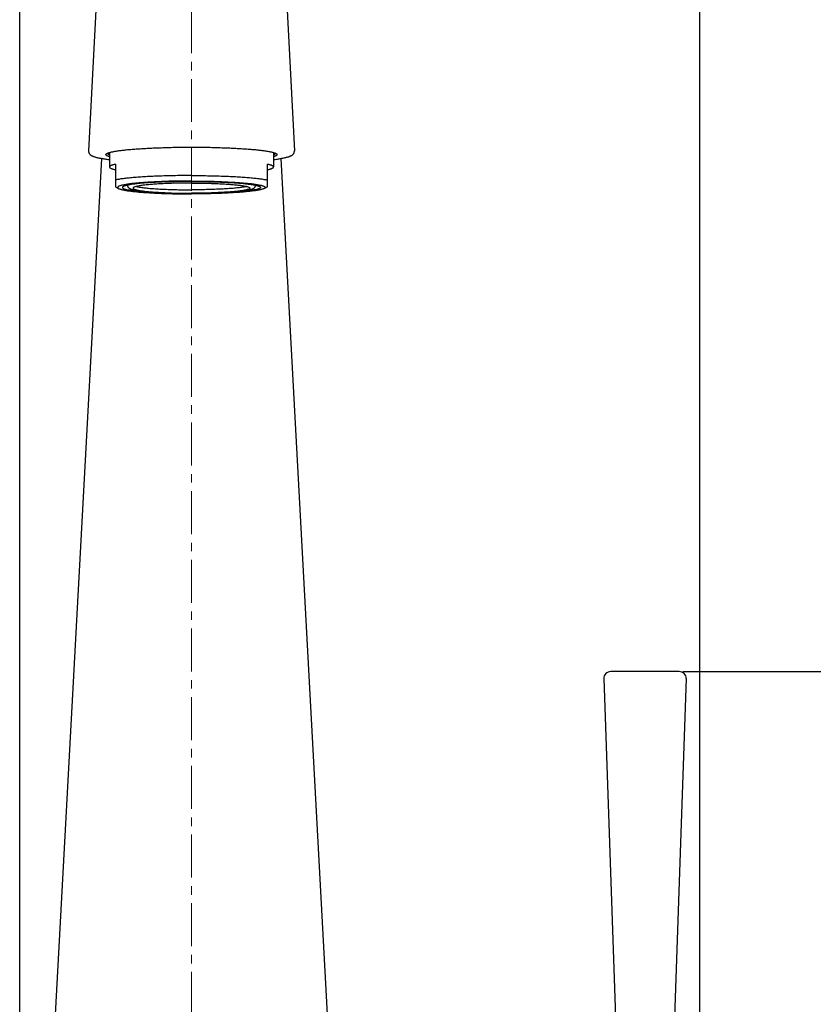
# Model space of a CAD drawing. Extents: x 41 to 881, y 37 to 1225.
# Drawn here: x 663 to 778, y 795 to 938 of the extents above; entities that cross this region are included whole.
import ezdxf

# ---------------------------------------------------------------- set-up
doc = ezdxf.new("R2010")
doc.units = 0
doc.header["$MEASUREMENT"] = 0
doc.linetypes.add('CENTER', pattern=[50.8, 31.75, -6.35, 6.35, -6.35])
doc.linetypes.add('CENTER1', pattern=[10, 6.25, -1.25, 1.25, -1.25])
doc.layers.get('DEFPOINTS').update_dxf_attribs({"linetype": 'CONTINUOUS'})
for name, color, linetype in [('中心線', 1, 'CENTER'), ('寸法線', 3, 'CONTINUOUS'), ('細線', 7, 'CONTINUOUS')]:
    doc.layers.add(name, color=color, linetype=linetype)
doc.styles.add('JAPANESE', font='romans.shx', dxfattribs={"bigfont": 'bigfont.shx'})
doc.dimstyles.new('カタログS4', dxfattribs={"dimtxt": 10, "dimasz": 10, "dimexe": 0, "dimexo": 6, "dimgap": 2, "dimtad": 1, "dimdec": 0, "dimdsep": 46, "dimtxsty": 'JAPANESE', "dimcen": 2.5, "dimadec": 0, "dimazin": 0, "dimtfac": 1, "dimtdec": 0, "dimtmove": 2, "dimatfit": 3, "dimfxl": 0, "dimtolj": 1, "dimarcsym": 0})

# ---------------------------------------------------------------- blocks, each defined once
blk = doc.blocks.new('*D61')
at = {"layer": 'DEFPOINTS', "color": 0, "linetype": 'Continuous'}
for p in [(753.08, 842.97), (771.82, 692.98), (826.87, 692.98)]:
    blk.add_point(p, dxfattribs=at)
at = {"layer": '寸法線', "color": 0, "linetype": 'Continuous', "lineweight": -2}
for p, q in [((759.08, 842.97), (826.87, 842.97)), ((826.87, 832.97), (826.87, 702.98)), ((777.82, 692.98), (826.87, 692.98))]:
    blk.add_line(p, q, dxfattribs=at)
at = {"layer": '寸法線', "color": 0, "linetype": 'Continuous'}
for points in [[(825.2, 832.97), (828.53, 832.97), (826.87, 842.97)], [(825.2, 702.98), (828.53, 702.98), (826.87, 692.98)]]:
    blk.add_solid(points, dxfattribs=at)
at = {"layer": '寸法線', "color": 0, "linetype": 'Continuous', "insert": (816.72, 770.36), "char_height": 10, "attachment_point": 5, "rotation": 90, "style": 'JAPANESE'}
blk.add_mtext('\\A1;150', dxfattribs=at)
blk = doc.blocks.new('*D60')
at = {"layer": 'DEFPOINTS', "color": 0, "linetype": 'Continuous'}
for p in [(761.57, 1160.39), (761.57, 765.25), (662.58, 699.25)]:
    blk.add_point(p, dxfattribs=at)
at = {"layer": '寸法線', "color": 0, "linetype": 'Continuous', "lineweight": -2}
for p, q in [((662.58, 705.25), (662.58, 1160.39)), ((672.58, 1160.39), (751.57, 1160.39)), ((761.57, 771.25), (761.57, 1160.39))]:
    blk.add_line(p, q, dxfattribs=at)
at = {"layer": '寸法線', "color": 0, "linetype": 'Continuous'}
for points in [[(672.58, 1162.05), (672.58, 1158.72), (662.58, 1160.39)], [(751.57, 1162.05), (751.57, 1158.72), (761.57, 1160.39)]]:
    blk.add_solid(points, dxfattribs=at)
at = {"layer": '寸法線', "color": 0, "linetype": 'Continuous', "insert": (711.85, 1168.62), "char_height": 10, "attachment_point": 5, "style": 'JAPANESE'}
blk.add_mtext('\\A1;99', dxfattribs=at)
blk = doc.blocks.new('*D56')
at = {"layer": 'DEFPOINTS', "color": 0, "linetype": 'Continuous'}
for p in [(687.58, 1133.5), (687.58, 1104.8), (662.58, 695.25)]:
    blk.add_point(p, dxfattribs=at)
at = {"layer": '寸法線', "color": 0, "linetype": 'Continuous', "lineweight": -2}
for p, q in [((662.58, 701.25), (662.58, 1133.5)), ((672.58, 1133.5), (677.58, 1133.5)), ((687.58, 1110.8), (687.58, 1133.5))]:
    blk.add_line(p, q, dxfattribs=at)
at = {"layer": '寸法線', "color": 0, "linetype": 'Continuous'}
for points in [[(672.58, 1135.17), (672.58, 1131.84), (662.58, 1133.5)], [(677.58, 1135.17), (677.58, 1131.84), (687.58, 1133.5)]]:
    blk.add_solid(points, dxfattribs=at)
at = {"layer": '寸法線', "color": 0, "linetype": 'Continuous', "insert": (675.08, 1142.75), "char_height": 10, "attachment_point": 5, "style": 'JAPANESE'}
blk.add_mtext('\\A1;25', dxfattribs=at)

msp = doc.modelspace()

# ---------------------------------------------------------------- linework, layer by layer
at = {"layer": '中心線', "color": 1, "linetype": 'CENTER1', "lineweight": 0}
msp.add_line((687.58, 692.98), (687.58, 1104.8), dxfattribs=at)
at = {"layer": '細線'}
for p, q in [((675.56, 975.73), (672.6, 918.76)), ((699.59, 975.73), (702.55, 918.76)), ((662.58, 696.98), (674.54, 917.67)), ((675.63, 918.53), (675.63, 916.43)), ((699.53, 918.53), (699.53, 916.43)), ((707.86, 783.89), (700.61, 917.67)), ((676.53, 916.83), (676.53, 913.55)), ((698.63, 913.55), (698.63, 916.83)), ((676.52, 913.55), (676.96, 913.3)), ((698.63, 913.55), (698.19, 913.3)), ((758.57, 842.97), (748.59, 842.97)), ((747.59, 841.94), (749.58, 784.48)), ((759.57, 841.97), (757.58, 784.48))]:
    msp.add_line(p, q, dxfattribs=at)
for points in [[(675.17, 918.32), (675.19, 918.34), (675.22, 918.36), (675.25, 918.38), (675.29, 918.4), (675.33, 918.42), (675.38, 918.44), (675.43, 918.47), (675.49, 918.49), (675.55, 918.51), (675.62, 918.53), (675.69, 918.55), (675.77, 918.57), (675.85, 918.59), (675.93, 918.61), (676.03, 918.63), (676.12, 918.65), (676.22, 918.67), (676.33, 918.69), (676.44, 918.71), (676.55, 918.73), (676.67, 918.75), (676.79, 918.77), (676.92, 918.79), (677.05, 918.81), (677.19, 918.83), (677.33, 918.84), (677.47, 918.86), (677.62, 918.88), (677.78, 918.9), (677.93, 918.91), (678.09, 918.93), (678.26, 918.95), (678.42, 918.96), (678.6, 918.98), (678.77, 918.99), (678.95, 919.01), (679.13, 919.02), (679.32, 919.04), (679.51, 919.05), (679.7, 919.07), (679.9, 919.08), (680.1, 919.09), (680.3, 919.11), (680.5, 919.12), (680.71, 919.13), (680.92, 919.14), (681.13, 919.16), (681.35, 919.17), (681.57, 919.18), (681.79, 919.19), (682.01, 919.2), (682.24, 919.21), (682.47, 919.22), (682.7, 919.23), (682.93, 919.23), (683.16, 919.24), (683.4, 919.25), (683.63, 919.26), (683.87, 919.26), (684.11, 919.27), (684.35, 919.28), (684.6, 919.28), (684.84, 919.29), (685.09, 919.29), (685.33, 919.29), (685.58, 919.3), (685.83, 919.3), (686.08, 919.3), (686.32, 919.31), (686.57, 919.31), (686.82, 919.31), (687.07, 919.31), (687.32, 919.31), (687.58, 919.31)], [(687.58, 919.31), (687.83, 919.31), (688.08, 919.31), (688.33, 919.31), (688.58, 919.31), (688.83, 919.31), (689.08, 919.3), (689.32, 919.3), (689.57, 919.3), (689.82, 919.29), (690.07, 919.29), (690.31, 919.29), (690.56, 919.28), (690.8, 919.28), (691.04, 919.27), (691.28, 919.26), (691.52, 919.26), (691.76, 919.25), (691.99, 919.24), (692.22, 919.23), (692.46, 919.23), (692.69, 919.22), (692.91, 919.21), (693.14, 919.2), (693.36, 919.19), (693.58, 919.18), (693.8, 919.17), (694.02, 919.16), (694.23, 919.14), (694.44, 919.13), (694.65, 919.12), (694.85, 919.11), (695.05, 919.09), (695.25, 919.08), (695.45, 919.07), (695.64, 919.05), (695.83, 919.04), (696.02, 919.02), (696.2, 919.01), (696.38, 918.99), (696.55, 918.98), (696.73, 918.96), (696.89, 918.95), (697.06, 918.93), (697.22, 918.91), (697.38, 918.9), (697.53, 918.88), (697.68, 918.86), (697.82, 918.84), (697.96, 918.83), (698.1, 918.81), (698.23, 918.79), (698.36, 918.77), (698.48, 918.75), (698.6, 918.73), (698.71, 918.71), (698.82, 918.69), (698.93, 918.67), (699.03, 918.65), (699.13, 918.63), (699.22, 918.61), (699.3, 918.59), (699.39, 918.57), (699.46, 918.55), (699.53, 918.53), (699.6, 918.51), (699.66, 918.49), (699.72, 918.47), (699.77, 918.44), (699.82, 918.42), (699.86, 918.4), (699.9, 918.38), (699.93, 918.36), (699.96, 918.34), (699.98, 918.32)], [(672.6, 918.76), (672.6, 918.72), (672.6, 918.68), (672.61, 918.64), (672.61, 918.6), (672.62, 918.57), (672.63, 918.53), (672.65, 918.49), (672.66, 918.46), (672.68, 918.42), (672.7, 918.39), (672.72, 918.36), (672.75, 918.33), (672.77, 918.3), (672.8, 918.27), (672.83, 918.24), (672.86, 918.21), (672.89, 918.19), (672.92, 918.16), (672.96, 918.14), (673, 918.11), (673.03, 918.09), (673.08, 918.07), (673.12, 918.05), (673.16, 918.03), (673.21, 918.01), (673.26, 917.99), (673.32, 917.96), (673.38, 917.94), (673.45, 917.92), (673.52, 917.9), (673.59, 917.88), (673.68, 917.85), (673.77, 917.83), (673.86, 917.81), (673.97, 917.78), (674.08, 917.76), (674.2, 917.73), (674.32, 917.71), (674.44, 917.69), (674.57, 917.66), (674.7, 917.64), (674.84, 917.62), (674.98, 917.6), (675.12, 917.58), (675.27, 917.56), (675.42, 917.54), (675.58, 917.52), (675.63, 917.51)], [(675.63, 917.92), (675.62, 917.93), (675.55, 917.95), (675.49, 917.97), (675.43, 917.99), (675.38, 918.01), (675.33, 918.03), (675.29, 918.05), (675.25, 918.07), (675.22, 918.1), (675.19, 918.12), (675.17, 918.14), (675.15, 918.16), (675.14, 918.18), (675.13, 918.21), (675.13, 918.23), (675.13, 918.25), (675.14, 918.27), (675.15, 918.29), (675.17, 918.31), (675.17, 918.32)], [(675.63, 918.19), (675.63, 918.19), (675.57, 918.21), (675.53, 918.23), (675.48, 918.26), (675.45, 918.28), (675.42, 918.3), (675.39, 918.32), (675.37, 918.34), (675.35, 918.36), (675.34, 918.38), (675.33, 918.4), (675.33, 918.42)], [(699.53, 917.51), (699.62, 917.52), (699.78, 917.54), (699.93, 917.56), (700.08, 917.58), (700.22, 917.61), (700.36, 917.63), (700.49, 917.65), (700.63, 917.67), (700.75, 917.69), (700.88, 917.72), (701, 917.74), (701.11, 917.77), (701.22, 917.79), (701.33, 917.82), (701.42, 917.84), (701.51, 917.86), (701.59, 917.89), (701.66, 917.91), (701.73, 917.93), (701.79, 917.95), (701.85, 917.97), (701.9, 917.99), (701.95, 918.01), (702, 918.03), (702.05, 918.06), (702.09, 918.08), (702.13, 918.1), (702.17, 918.12), (702.2, 918.14), (702.24, 918.17), (702.27, 918.19), (702.3, 918.22), (702.33, 918.24), (702.36, 918.27), (702.38, 918.3), (702.41, 918.33), (702.43, 918.36), (702.45, 918.39), (702.47, 918.43), (702.49, 918.46), (702.5, 918.5), (702.52, 918.53), (702.53, 918.57), (702.54, 918.6), (702.54, 918.64), (702.55, 918.68), (702.55, 918.72), (702.55, 918.76)], [(699.83, 918.42), (699.82, 918.4), (699.82, 918.38), (699.8, 918.36), (699.79, 918.34), (699.76, 918.32), (699.74, 918.3), (699.7, 918.28), (699.67, 918.26), (699.63, 918.23), (699.58, 918.21), (699.53, 918.19), (699.53, 918.19)], [(699.98, 918.32), (699.99, 918.31), (700, 918.29), (700.02, 918.27), (700.02, 918.25), (700.03, 918.23), (700.02, 918.21), (700.02, 918.18), (700, 918.16), (699.99, 918.14), (699.96, 918.12), (699.93, 918.1), (699.9, 918.07), (699.86, 918.05), (699.82, 918.03), (699.77, 918.01), (699.72, 917.99), (699.66, 917.97), (699.6, 917.95), (699.53, 917.93), (699.53, 917.92)], [(676.53, 916.83), (676.42, 916.81), (676.32, 916.78), (676.23, 916.76), (676.15, 916.74), (676.07, 916.71), (675.99, 916.69), (675.93, 916.67), (675.87, 916.64), (675.81, 916.62), (675.77, 916.59), (675.73, 916.57), (675.69, 916.54), (675.67, 916.52), (675.65, 916.5), (675.63, 916.47), (675.63, 916.45), (675.63, 916.43)], [(675.63, 916.43), (675.63, 916.42), (675.63, 916.4), (675.65, 916.37), (675.67, 916.35), (675.69, 916.32), (675.73, 916.3), (675.77, 916.27), (675.81, 916.25), (675.87, 916.23), (675.93, 916.2), (675.99, 916.18), (676.07, 916.15), (676.15, 916.13), (676.23, 916.11), (676.32, 916.08), (676.42, 916.06), (676.53, 916.04)], [(699.53, 916.43), (699.52, 916.45), (699.52, 916.47), (699.5, 916.5), (699.48, 916.52), (699.46, 916.54), (699.42, 916.57), (699.38, 916.59), (699.34, 916.62), (699.28, 916.64), (699.22, 916.67), (699.16, 916.69), (699.09, 916.71), (699.01, 916.74), (698.92, 916.76), (698.83, 916.78), (698.73, 916.81), (698.63, 916.83)], [(698.63, 916.04), (698.73, 916.06), (698.83, 916.08), (698.92, 916.11), (699.01, 916.13), (699.09, 916.15), (699.16, 916.18), (699.22, 916.2), (699.28, 916.23), (699.34, 916.25), (699.38, 916.27), (699.42, 916.3), (699.46, 916.32), (699.48, 916.35), (699.5, 916.37), (699.52, 916.4), (699.52, 916.42), (699.53, 916.43)], [(687.58, 915.18), (687.28, 915.18), (686.99, 915.18), (686.7, 915.18), (686.4, 915.18), (686.11, 915.18), (685.82, 915.17), (685.53, 915.17), (685.24, 915.16), (684.95, 915.16), (684.67, 915.15), (684.38, 915.15), (684.1, 915.14), (683.82, 915.13), (683.54, 915.12), (683.27, 915.11), (682.99, 915.1), (682.72, 915.09), (682.46, 915.08), (682.19, 915.07), (681.93, 915.06), (681.68, 915.05), (681.42, 915.04), (681.17, 915.02), (680.93, 915.01), (680.68, 914.99), (680.45, 914.98), (680.21, 914.96), (679.98, 914.95), (679.76, 914.93), (679.54, 914.91), (679.32, 914.9), (679.11, 914.88), (678.91, 914.86), (678.71, 914.84), (678.52, 914.82), (678.33, 914.8), (678.14, 914.78), (677.97, 914.76), (677.79, 914.74), (677.63, 914.72), (677.47, 914.7), (677.31, 914.68), (677.17, 914.65), (677.03, 914.63), (676.89, 914.61), (676.76, 914.59), (676.64, 914.56), (676.53, 914.54)], [(687.58, 915.18), (687.87, 915.18), (688.16, 915.18), (688.46, 915.18), (688.75, 915.18), (689.04, 915.18), (689.33, 915.17), (689.62, 915.17), (689.91, 915.16), (690.2, 915.16), (690.48, 915.15), (690.77, 915.15), (691.05, 915.14), (691.33, 915.13), (691.61, 915.12), (691.88, 915.11), (692.16, 915.1), (692.43, 915.09), (692.69, 915.08), (692.96, 915.07), (693.22, 915.06), (693.48, 915.05), (693.73, 915.04), (693.98, 915.02), (694.23, 915.01), (694.47, 914.99), (694.71, 914.98), (694.94, 914.96), (695.17, 914.95), (695.39, 914.93), (695.61, 914.91), (695.83, 914.9), (696.04, 914.88), (696.24, 914.86), (696.44, 914.84), (696.64, 914.82), (696.83, 914.8), (697.01, 914.78), (697.19, 914.76), (697.36, 914.74), (697.52, 914.72), (697.68, 914.7), (697.84, 914.68), (697.98, 914.65), (698.13, 914.63), (698.26, 914.61), (698.39, 914.59), (698.51, 914.56), (698.63, 914.54)], [(687.58, 914.38), (687.29, 914.38), (687.01, 914.38), (686.73, 914.38), (686.45, 914.38), (686.17, 914.37), (685.9, 914.37), (685.62, 914.37), (685.34, 914.36), (685.07, 914.36), (684.8, 914.35), (684.53, 914.34), (684.26, 914.34), (683.99, 914.33), (683.73, 914.32), (683.47, 914.31), (683.21, 914.3), (682.95, 914.29), (682.7, 914.28), (682.45, 914.27), (682.21, 914.26), (681.97, 914.24), (681.73, 914.23), (681.49, 914.22), (681.26, 914.2), (681.04, 914.19), (680.82, 914.17), (680.6, 914.16), (680.39, 914.14), (680.18, 914.12), (679.98, 914.11), (679.79, 914.09), (679.6, 914.07), (679.41, 914.05), (679.23, 914.03), (679.06, 914.02), (678.89, 914), (678.73, 913.98), (678.57, 913.96), (678.42, 913.93), (678.28, 913.91), (678.14, 913.89), (678.01, 913.87), (677.88, 913.85), (677.77, 913.83), (677.66, 913.8), (677.55, 913.78), (677.45, 913.76), (677.36, 913.73), (677.28, 913.71), (677.2, 913.69), (677.13, 913.66), (677.07, 913.64), (677.02, 913.62), (676.97, 913.59), (676.93, 913.57), (676.9, 913.54), (676.87, 913.52), (676.85, 913.49), (676.84, 913.47), (676.84, 913.45), (676.84, 913.42), (676.85, 913.4), (676.87, 913.37), (676.9, 913.35), (676.93, 913.32), (676.96, 913.3)], [(676.96, 913.3), (676.97, 913.3), (677.02, 913.27), (677.07, 913.25), (677.13, 913.23), (677.2, 913.2), (677.28, 913.18), (677.36, 913.16), (677.45, 913.13), (677.55, 913.11), (677.66, 913.09), (677.77, 913.06), (677.88, 913.04), (678.01, 913.02), (678.14, 913), (678.28, 912.98), (678.42, 912.96), (678.57, 912.94), (678.73, 912.92), (678.89, 912.9), (679.06, 912.88), (679.23, 912.86), (679.41, 912.84), (679.6, 912.82), (679.79, 912.8), (679.98, 912.78), (680.18, 912.77), (680.39, 912.75), (680.6, 912.73), (680.82, 912.72), (681.04, 912.7), (681.26, 912.69), (681.49, 912.67), (681.73, 912.66), (681.97, 912.65), (682.21, 912.63), (682.45, 912.62), (682.7, 912.61), (682.95, 912.6), (683.21, 912.59), (683.47, 912.58), (683.73, 912.57), (683.99, 912.56), (684.26, 912.56), (684.53, 912.55), (684.8, 912.54), (685.07, 912.54), (685.34, 912.53), (685.62, 912.53), (685.9, 912.52), (686.17, 912.52), (686.45, 912.51), (686.73, 912.51), (687.01, 912.51), (687.29, 912.51), (687.58, 912.51)], [(687.58, 914.32), (687.28, 914.32), (686.99, 914.32), (686.7, 914.32), (686.41, 914.32), (686.12, 914.31), (685.83, 914.31), (685.54, 914.3), (685.26, 914.3), (684.97, 914.29), (684.69, 914.28), (684.41, 914.28), (684.14, 914.27), (683.87, 914.26), (683.6, 914.25), (683.33, 914.24), (683.07, 914.23), (682.81, 914.22), (682.55, 914.2), (682.3, 914.19), (682.05, 914.18), (681.81, 914.16), (681.57, 914.15), (681.34, 914.13), (681.12, 914.12), (680.89, 914.1), (680.68, 914.08), (680.47, 914.06), (680.27, 914.05), (680.07, 914.03), (679.88, 914.01), (679.69, 913.99), (679.51, 913.97), (679.34, 913.95), (679.18, 913.93), (679.02, 913.91), (678.87, 913.88), (678.73, 913.86), (678.59, 913.84), (678.47, 913.82), (678.35, 913.79), (678.24, 913.77), (678.13, 913.75), (678.04, 913.72), (677.95, 913.7), (677.87, 913.67), (677.8, 913.65), (677.73, 913.62), (677.68, 913.6), (677.63, 913.57), (677.59, 913.55), (677.56, 913.52), (677.54, 913.5), (677.53, 913.47), (677.53, 913.45)], [(677.53, 913.45), (677.53, 913.42), (677.54, 913.39), (677.56, 913.37), (677.59, 913.34), (677.63, 913.32), (677.68, 913.29), (677.73, 913.27), (677.8, 913.24), (677.87, 913.22), (677.95, 913.19), (678.04, 913.17), (678.13, 913.15), (678.24, 913.12), (678.35, 913.1), (678.47, 913.08), (678.59, 913.05), (678.73, 913.03), (678.87, 913.01), (679.02, 912.99), (679.18, 912.96), (679.34, 912.94), (679.51, 912.92), (679.69, 912.9), (679.88, 912.88), (680.07, 912.86), (680.27, 912.84), (680.47, 912.83), (680.68, 912.81), (680.89, 912.79), (681.12, 912.77), (681.34, 912.76), (681.57, 912.74), (681.81, 912.73), (682.05, 912.71), (682.3, 912.7), (682.55, 912.69), (682.81, 912.67), (683.07, 912.66), (683.33, 912.65), (683.6, 912.64), (683.87, 912.63), (684.14, 912.62), (684.41, 912.61), (684.69, 912.61), (684.97, 912.6), (685.26, 912.59), (685.54, 912.59), (685.83, 912.58), (686.12, 912.58), (686.41, 912.58), (686.7, 912.57), (686.99, 912.57), (687.28, 912.57), (687.58, 912.57)], [(678.23, 913.77), (678.23, 913.76), (678.24, 913.72), (678.25, 913.69), (678.26, 913.65), (678.28, 913.61), (678.29, 913.58), (678.31, 913.54), (678.33, 913.51), (678.36, 913.48), (678.38, 913.45), (678.41, 913.42), (678.44, 913.39), (678.47, 913.37), (678.5, 913.35), (678.53, 913.32), (678.56, 913.3), (678.59, 913.28), (678.63, 913.27), (678.67, 913.25), (678.7, 913.23), (678.74, 913.22), (678.79, 913.2), (678.83, 913.18), (678.88, 913.17), (678.93, 913.15), (678.98, 913.14), (679.04, 913.12), (679.11, 913.1), (679.18, 913.09), (679.25, 913.07), (679.33, 913.05), (679.42, 913.03), (679.52, 913.02), (679.63, 913), (679.75, 912.98), (679.87, 912.96), (680.01, 912.94), (680.15, 912.92), (680.29, 912.9), (680.44, 912.88), (680.59, 912.87), (680.75, 912.85), (680.91, 912.83), (681.08, 912.82), (681.25, 912.8), (681.42, 912.79), (681.6, 912.77), (681.79, 912.76), (681.98, 912.75), (682.17, 912.73), (682.36, 912.72), (682.56, 912.71), (682.77, 912.7), (682.97, 912.68), (683.18, 912.67), (683.4, 912.66), (683.61, 912.65), (683.83, 912.64), (684.05, 912.64), (684.27, 912.63), (684.5, 912.62), (684.73, 912.61), (684.96, 912.61), (685.19, 912.6), (685.42, 912.6), (685.66, 912.59), (685.9, 912.59), (686.13, 912.58), (686.37, 912.58), (686.61, 912.58), (686.85, 912.58), (687.09, 912.57), (687.33, 912.57), (687.58, 912.57)], [(687.58, 914.09), (687.31, 914.09), (687.04, 914.09), (686.77, 914.08), (686.5, 914.08), (686.23, 914.08), (685.97, 914.07), (685.7, 914.07), (685.44, 914.06), (685.18, 914.06), (684.92, 914.05), (684.67, 914.04), (684.42, 914.03), (684.17, 914.02), (683.92, 914.01), (683.68, 914), (683.44, 913.99), (683.21, 913.98), (682.98, 913.97), (682.76, 913.96), (682.54, 913.94), (682.32, 913.93), (682.11, 913.91), (681.91, 913.9), (681.71, 913.88), (681.52, 913.87), (681.33, 913.85), (681.15, 913.83), (680.98, 913.81), (680.81, 913.79), (680.65, 913.78), (680.5, 913.76), (680.35, 913.74), (680.21, 913.72), (680.08, 913.7), (679.96, 913.67), (679.84, 913.65), (679.74, 913.63), (679.64, 913.61), (679.54, 913.59), (679.46, 913.57), (679.38, 913.54), (679.32, 913.52), (679.26, 913.5), (679.2, 913.47), (679.16, 913.45), (679.13, 913.43), (679.1, 913.4), (679.09, 913.38), (679.08, 913.36), (679.08, 913.35)], [(679.08, 913.35), (679.08, 913.33), (679.09, 913.31), (679.1, 913.29), (679.13, 913.26), (679.16, 913.24), (679.2, 913.22), (679.26, 913.19), (679.32, 913.17), (679.38, 913.15), (679.46, 913.13), (679.54, 913.1), (679.64, 913.08), (679.74, 913.06), (679.84, 913.04), (679.96, 913.02), (680.08, 913), (680.21, 912.98), (680.35, 912.96), (680.5, 912.94), (680.65, 912.92), (680.81, 912.9), (680.98, 912.88), (681.15, 912.86), (681.33, 912.84), (681.52, 912.83), (681.71, 912.81), (681.91, 912.79), (682.11, 912.78), (682.32, 912.76), (682.54, 912.75), (682.76, 912.74), (682.98, 912.72), (683.21, 912.71), (683.44, 912.7), (683.68, 912.69), (683.92, 912.68), (684.17, 912.67), (684.42, 912.66), (684.67, 912.65), (684.92, 912.64), (685.18, 912.63), (685.44, 912.63), (685.7, 912.62), (685.97, 912.62), (686.23, 912.61), (686.5, 912.61), (686.77, 912.61), (687.04, 912.61), (687.31, 912.61), (687.58, 912.6)], [(679.57, 913.59), (679.64, 913.58), (679.74, 913.56), (679.84, 913.54), (679.96, 913.51), (680.08, 913.49), (680.21, 913.47), (680.35, 913.45), (680.5, 913.43), (680.65, 913.41), (680.81, 913.4), (680.98, 913.38), (681.15, 913.36), (681.33, 913.34), (681.52, 913.32), (681.71, 913.31), (681.91, 913.29), (682.11, 913.28), (682.32, 913.26), (682.54, 913.25), (682.76, 913.23), (682.98, 913.22), (683.21, 913.21), (683.44, 913.2), (683.68, 913.19), (683.92, 913.18), (684.17, 913.17), (684.42, 913.16), (684.67, 913.15), (684.92, 913.14), (685.18, 913.13), (685.44, 913.13), (685.7, 913.12), (685.97, 913.12), (686.23, 913.11), (686.5, 913.11), (686.77, 913.11), (687.04, 913.1), (687.31, 913.1), (687.58, 913.1)], [(687.58, 914.38), (687.86, 914.38), (688.14, 914.38), (688.42, 914.38), (688.7, 914.38), (688.98, 914.37), (689.26, 914.37), (689.53, 914.37), (689.81, 914.36), (690.08, 914.36), (690.35, 914.35), (690.63, 914.34), (690.89, 914.34), (691.16, 914.33), (691.42, 914.32), (691.68, 914.31), (691.94, 914.3), (692.2, 914.29), (692.45, 914.28), (692.7, 914.27), (692.94, 914.26), (693.19, 914.24), (693.42, 914.23), (693.66, 914.22), (693.89, 914.2), (694.11, 914.19), (694.33, 914.17), (694.55, 914.16), (694.76, 914.14), (694.97, 914.12), (695.17, 914.11), (695.36, 914.09), (695.56, 914.07), (695.74, 914.05), (695.92, 914.03), (696.09, 914.02), (696.26, 914), (696.42, 913.98), (696.58, 913.96), (696.73, 913.93), (696.87, 913.91), (697.01, 913.89), (697.14, 913.87), (697.27, 913.85), (697.39, 913.83), (697.5, 913.8), (697.6, 913.78), (697.7, 913.76), (697.79, 913.73), (697.87, 913.71), (697.95, 913.69), (698.02, 913.66), (698.08, 913.64), (698.13, 913.62), (698.18, 913.59), (698.22, 913.57), (698.25, 913.54), (698.28, 913.52), (698.3, 913.49), (698.31, 913.47), (698.31, 913.45), (698.31, 913.42), (698.3, 913.4), (698.28, 913.37), (698.25, 913.35), (698.22, 913.32), (698.19, 913.3)], [(687.58, 914.32), (687.87, 914.32), (688.16, 914.32), (688.45, 914.32), (688.74, 914.32), (689.03, 914.31), (689.32, 914.31), (689.61, 914.3), (689.89, 914.3), (690.18, 914.29), (690.46, 914.28), (690.74, 914.28), (691.01, 914.27), (691.29, 914.26), (691.56, 914.25), (691.82, 914.24), (692.09, 914.23), (692.35, 914.22), (692.6, 914.2), (692.85, 914.19), (693.1, 914.18), (693.34, 914.16), (693.58, 914.15), (693.81, 914.13), (694.04, 914.12), (694.26, 914.1), (694.47, 914.08), (694.68, 914.06), (694.89, 914.05), (695.08, 914.03), (695.27, 914.01), (695.46, 913.99), (695.64, 913.97), (695.81, 913.95), (695.97, 913.93), (696.13, 913.91), (696.28, 913.88), (696.42, 913.86), (696.56, 913.84), (696.68, 913.82), (696.8, 913.79), (696.92, 913.77), (697.02, 913.75), (697.12, 913.72), (697.2, 913.7), (697.28, 913.67), (697.35, 913.65), (697.42, 913.62), (697.47, 913.6), (697.52, 913.57), (697.56, 913.55), (697.59, 913.52), (697.61, 913.5), (697.62, 913.47), (697.63, 913.45)], [(687.58, 914.09), (687.85, 914.09), (688.12, 914.09), (688.38, 914.08), (688.65, 914.08), (688.92, 914.08), (689.18, 914.07), (689.45, 914.07), (689.71, 914.06), (689.97, 914.06), (690.23, 914.05), (690.48, 914.04), (690.73, 914.03), (690.98, 914.02), (691.23, 914.01), (691.47, 914), (691.71, 913.99), (691.94, 913.98), (692.17, 913.97), (692.4, 913.96), (692.62, 913.94), (692.83, 913.93), (693.04, 913.91), (693.24, 913.9), (693.44, 913.88), (693.63, 913.87), (693.82, 913.85), (694, 913.83), (694.17, 913.81), (694.34, 913.79), (694.5, 913.78), (694.65, 913.76), (694.8, 913.74), (694.94, 913.72), (695.07, 913.7), (695.19, 913.67), (695.31, 913.65), (695.42, 913.63), (695.52, 913.61), (695.61, 913.59), (695.69, 913.57), (695.77, 913.54), (695.84, 913.52), (695.9, 913.5), (695.95, 913.47), (695.99, 913.45), (696.02, 913.43), (696.05, 913.4), (696.07, 913.38), (696.07, 913.36), (696.08, 913.35)], [(687.58, 912.57), (687.81, 912.57), (688.05, 912.57), (688.28, 912.58), (688.52, 912.58), (688.75, 912.58), (688.99, 912.58), (689.22, 912.59), (689.45, 912.59), (689.68, 912.59), (689.91, 912.6), (690.14, 912.61), (690.37, 912.61), (690.59, 912.62), (690.81, 912.63), (691.03, 912.63), (691.25, 912.64), (691.46, 912.65), (691.67, 912.66), (691.88, 912.67), (692.09, 912.68), (692.29, 912.69), (692.49, 912.7), (692.69, 912.71), (692.88, 912.73), (693.07, 912.74), (693.26, 912.75), (693.44, 912.76), (693.62, 912.78), (693.8, 912.79), (693.97, 912.81), (694.13, 912.82), (694.29, 912.84), (694.45, 912.86), (694.6, 912.87), (694.75, 912.89), (694.9, 912.91), (695.04, 912.92), (695.17, 912.94), (695.3, 912.96), (695.42, 912.98), (695.53, 913), (695.63, 913.02), (695.73, 913.03), (695.81, 913.05), (695.89, 913.07), (695.97, 913.08), (696.03, 913.1), (696.09, 913.12), (696.15, 913.13), (696.2, 913.15), (696.25, 913.16), (696.3, 913.18), (696.34, 913.19), (696.39, 913.21), (696.42, 913.22), (696.46, 913.24), (696.5, 913.25), (696.53, 913.27), (696.56, 913.29), (696.59, 913.31), (696.62, 913.32), (696.65, 913.34), (696.68, 913.37), (696.71, 913.39), (696.74, 913.41), (696.76, 913.44), (696.78, 913.47), (696.81, 913.49), (696.83, 913.52), (696.85, 913.56), (696.87, 913.59), (696.88, 913.62), (696.89, 913.66), (696.91, 913.69), (696.91, 913.73), (696.92, 913.77), (696.92, 913.77)], [(695.58, 913.59), (695.52, 913.58), (695.42, 913.56), (695.31, 913.54), (695.19, 913.51), (695.07, 913.49), (694.94, 913.47), (694.8, 913.45), (694.65, 913.43), (694.5, 913.41), (694.34, 913.4), (694.17, 913.38), (694, 913.36), (693.82, 913.34), (693.63, 913.32), (693.44, 913.31), (693.24, 913.29), (693.04, 913.28), (692.83, 913.26), (692.62, 913.25), (692.4, 913.23), (692.17, 913.22), (691.94, 913.21), (691.71, 913.2), (691.47, 913.19), (691.23, 913.18), (690.98, 913.17), (690.73, 913.16), (690.48, 913.15), (690.23, 913.14), (689.97, 913.13), (689.71, 913.13), (689.45, 913.12), (689.18, 913.12), (688.92, 913.11), (688.65, 913.11), (688.38, 913.11), (688.12, 913.1), (687.85, 913.1), (687.58, 913.1)], [(697.63, 913.45), (697.62, 913.42), (697.61, 913.39), (697.59, 913.37), (697.56, 913.34), (697.52, 913.32), (697.47, 913.29), (697.42, 913.27), (697.35, 913.24), (697.28, 913.22), (697.2, 913.19), (697.12, 913.17), (697.02, 913.15), (696.92, 913.12), (696.8, 913.1), (696.68, 913.08), (696.56, 913.05), (696.42, 913.03), (696.28, 913.01), (696.13, 912.99), (695.97, 912.96), (695.81, 912.94), (695.64, 912.92), (695.46, 912.9), (695.27, 912.88), (695.08, 912.86), (694.89, 912.84), (694.68, 912.83), (694.47, 912.81), (694.26, 912.79), (694.04, 912.77), (693.81, 912.76), (693.58, 912.74), (693.34, 912.73), (693.1, 912.71), (692.85, 912.7), (692.6, 912.69), (692.35, 912.67), (692.09, 912.66), (691.82, 912.65), (691.56, 912.64), (691.29, 912.63), (691.01, 912.62), (690.74, 912.61), (690.46, 912.61), (690.18, 912.6), (689.89, 912.59), (689.61, 912.59), (689.32, 912.58), (689.03, 912.58), (688.74, 912.58), (688.45, 912.57), (688.16, 912.57), (687.87, 912.57), (687.58, 912.57)], [(696.08, 913.35), (696.07, 913.33), (696.07, 913.31), (696.05, 913.29), (696.02, 913.26), (695.99, 913.24), (695.95, 913.22), (695.9, 913.19), (695.84, 913.17), (695.77, 913.15), (695.69, 913.13), (695.61, 913.1), (695.52, 913.08), (695.42, 913.06), (695.31, 913.04), (695.19, 913.02), (695.07, 913), (694.94, 912.98), (694.8, 912.96), (694.65, 912.94), (694.5, 912.92), (694.34, 912.9), (694.17, 912.88), (694, 912.86), (693.82, 912.84), (693.63, 912.83), (693.44, 912.81), (693.24, 912.79), (693.04, 912.78), (692.83, 912.76), (692.62, 912.75), (692.4, 912.74), (692.17, 912.72), (691.94, 912.71), (691.71, 912.7), (691.47, 912.69), (691.23, 912.68), (690.98, 912.67), (690.73, 912.66), (690.48, 912.65), (690.23, 912.64), (689.97, 912.63), (689.71, 912.63), (689.45, 912.62), (689.18, 912.62), (688.92, 912.61), (688.65, 912.61), (688.38, 912.61), (688.12, 912.61), (687.85, 912.61), (687.58, 912.6)], [(698.19, 913.3), (698.18, 913.3), (698.13, 913.27), (698.08, 913.25), (698.02, 913.23), (697.95, 913.2), (697.87, 913.18), (697.79, 913.16), (697.7, 913.13), (697.6, 913.11), (697.5, 913.09), (697.39, 913.06), (697.27, 913.04), (697.14, 913.02), (697.01, 913), (696.87, 912.98), (696.73, 912.96), (696.58, 912.94), (696.42, 912.92), (696.26, 912.9), (696.09, 912.88), (695.92, 912.86), (695.74, 912.84), (695.56, 912.82), (695.36, 912.8), (695.17, 912.78), (694.97, 912.77), (694.76, 912.75), (694.55, 912.73), (694.33, 912.72), (694.11, 912.7), (693.89, 912.69), (693.66, 912.67), (693.42, 912.66), (693.19, 912.65), (692.94, 912.63), (692.7, 912.62), (692.45, 912.61), (692.2, 912.6), (691.94, 912.59), (691.68, 912.58), (691.42, 912.57), (691.16, 912.56), (690.89, 912.56), (690.63, 912.55), (690.35, 912.54), (690.08, 912.54), (689.81, 912.53), (689.53, 912.53), (689.26, 912.52), (688.98, 912.52), (688.7, 912.51), (688.42, 912.51), (688.14, 912.51), (687.86, 912.51), (687.58, 912.51)]]:
    msp.add_lwpolyline(points, dxfattribs=at)
for centre, start, end in [((748.59, 841.97), 90, 182), ((758.57, 841.97), 358, 90)]:
    msp.add_arc(centre, 1, start, end, dxfattribs=at)

# ---------------------------------------------------------------- dimensions: what is measured, and where the dimension line sits
at = {"layer": '寸法線', "linetype": 'Continuous'}
for base, p1, p2, picture, middle in [((761.57, 1160.39), (662.58, 699.25), (761.57, 765.25), '*D60', (711.85, 1168.62)), ((687.58, 1133.5), (662.58, 695.25), (687.58, 1104.8), '*D56', (675.08, 1142.75))]:
    dim = msp.add_linear_dim(base=base, p1=p1, p2=p2, dimstyle='カタログS4', dxfattribs=at)
    dim.commit()
    dim.dimension.update_dxf_attribs({"geometry": picture, "text_midpoint": middle, "dimtype": 160})
dim = msp.add_linear_dim(base=(826.87, 692.98), p1=(753.08, 842.97), p2=(771.82, 692.98), angle=270, dimstyle='カタログS4', dxfattribs=at)
dim.commit()
dim.dimension.update_dxf_attribs({"geometry": '*D61', "text_midpoint": (816.72, 770.36), "dimtype": 160})

doc.saveas('drawing.dxf')
